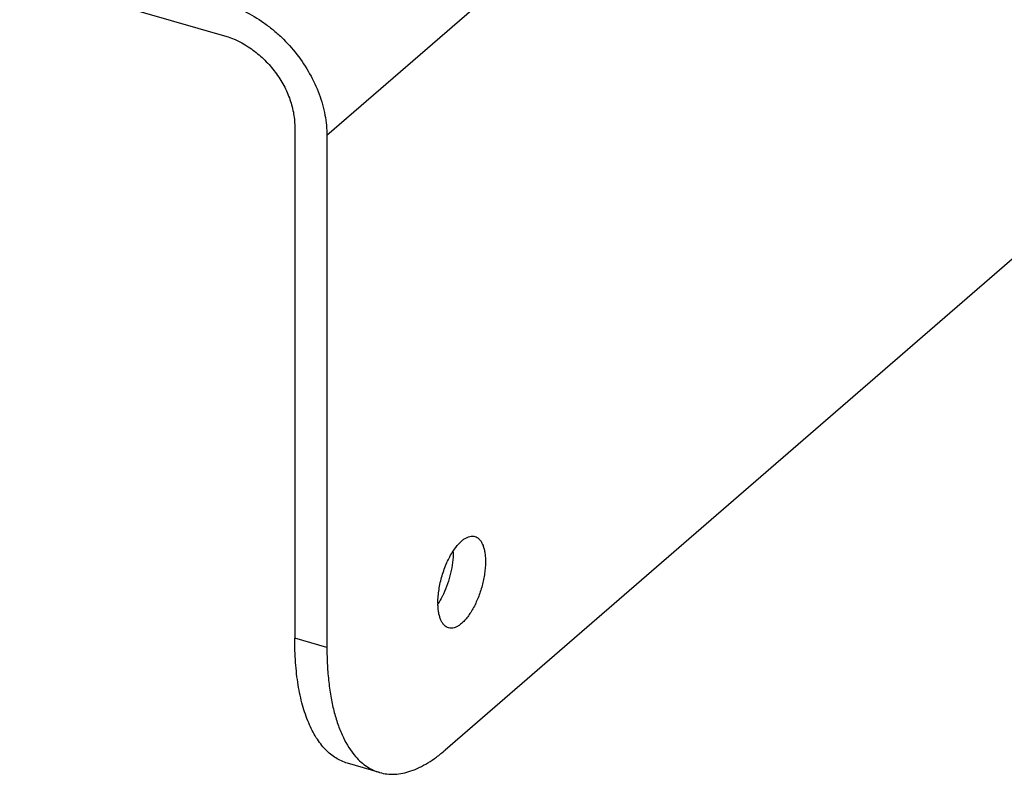
# Model space of a CAD drawing. Units: inches. Extents: x 0 to 17, y 0 to 11.
# Drawn here: x 5.4 to 6.1, y 3.9 to 4.4 of the extents above; entities that cross this region are included whole.
import ezdxf

# ---------------------------------------------------------------- set-up
doc = ezdxf.new("R2010")
doc.units = ezdxf.units.IN
doc.header["$LTSCALE"] = 0.935
doc.header["$MEASUREMENT"] = 0
doc.layers.get('0').update_dxf_attribs({"linetype": 'CONTINUOUS'})
doc.layers.add('02___PRT_ALL_AXES', color=7, linetype='CONTINUOUS')

msp = doc.modelspace()

# ---------------------------------------------------------------- linework, layer by layer
at = {"color": 7, "linetype": 'Continuous'}
for p, q in [((7.20374, 5.69819), (5.66361, 4.36441)), ((7.12049, 5.12142), (5.74686, 3.93183)), ((5.44732, 4.47624), (5.59152, 4.43462)), ((5.64092, 4.37096), (5.64092, 4.01048)), ((5.66361, 4.36441), (5.66361, 4.00392)), ((5.66361, 4.00392), (5.64092, 4.01048)), ((5.70068, 3.91605), (5.67799, 3.9226))]:
    msp.add_line(p, q, dxfattribs=at)
for points, knots in [([(5.59152, 4.45732), (5.59635, 4.45592), (5.60596, 4.45215), (5.61713, 4.4455), (5.62558, 4.43905), (5.63368, 4.43186), (5.64279, 4.42175), (5.65175, 4.40827), (5.65845, 4.39391), (5.66261, 4.3792), (5.66361, 4.36925), (5.66361, 4.36441)], [0, 0, 0, 0, 0.120519, 0.246108, 0.310348, 0.375202, 0.505586, 0.635172, 0.761866, 0.883886, 1, 1, 1, 1]), ([(5.59152, 4.43462), (5.59825, 4.43268), (5.60803, 4.42775), (5.61917, 4.41854), (5.62665, 4.41025), (5.63279, 4.40102), (5.63738, 4.39117), (5.64023, 4.3811), (5.64092, 4.37428), (5.64092, 4.37096)], [0, 0, 0, 0, 0.245505, 0.37462, 0.505126, 0.634834, 0.761638, 0.883788, 1, 1, 1, 1]), ([(5.67799, 3.9226), (5.67657, 3.92301), (5.67376, 3.92405), (5.66975, 3.9262), (5.66596, 3.92894), (5.6624, 3.93227), (5.65908, 3.93616), (5.65486, 3.94225), (5.65031, 3.95129), (5.64612, 3.96376), (5.6431, 3.97798), (5.64129, 3.99375), (5.64092, 4.00476), (5.64092, 4.01048)], [0, 0, 0, 0, 0.043799, 0.088303, 0.134173, 0.181999, 0.232269, 0.285371, 0.401066, 0.530501, 0.673931, 0.830885, 1, 1, 1, 1]), ([(5.66361, 4.00392), (5.66361, 3.99975), (5.66382, 3.99161), (5.66478, 3.97976), (5.66639, 3.96867), (5.66863, 3.95842), (5.67149, 3.94908), (5.6759, 3.93841), (5.68033, 3.93124), (5.68381, 3.92726)], [0, 0, 0, 0, 0.155027, 0.302399, 0.441258, 0.571128, 0.691796, 0.80329, 1, 1, 1, 1]), ([(5.70068, 3.91605), (5.70238, 3.91556), (5.70592, 3.91486), (5.71141, 3.91471), (5.71709, 3.91544), (5.72291, 3.91704), (5.72884, 3.91951), (5.73487, 3.92281), (5.74095, 3.92694), (5.74489, 3.93012), (5.74686, 3.93183)], [0, 0, 0, 0, 0.104547, 0.211485, 0.322994, 0.440934, 0.566763, 0.70156, 0.845909, 1, 1, 1, 1]), ([(5.68381, 3.92726), (5.68501, 3.92589), (5.6875, 3.92336), (5.69162, 3.92016), (5.69601, 3.91767), (5.69911, 3.91651), (5.70068, 3.91605)], [0, 0, 0, 0, 0.265227, 0.517702, 0.761185, 1, 1, 1, 1])]:
    msp.add_open_spline(points, degree=3, knots=knots, dxfattribs=at)
at = {"layer": '02___PRT_ALL_AXES', "color": 7, "linetype": 'Continuous'}
for centre, start, end in [((5.70402, 4.07109), 359.99714, 0.94912), ((5.79027, 4.03555), 179.99714, 180.94912)]:
    msp.add_arc(centre, 0.04851, start, end, dxfattribs=at)
for points, knots in [([(5.7525, 4.07191), (5.75365, 4.07368), (5.75549, 4.07613), (5.75825, 4.07888), (5.76024, 4.08045), (5.76221, 4.08159), (5.76414, 4.08229), (5.76602, 4.08253), (5.76722, 4.08236), (5.76778, 4.0822)], [0, 0, 0, 0, 0.324792, 0.467822, 0.597022, 0.712808, 0.816521, 0.910853, 1, 1, 1, 1]), ([(5.76778, 4.0822), (5.76835, 4.08203), (5.76949, 4.08151), (5.77098, 4.08026), (5.77227, 4.07856), (5.77334, 4.07643), (5.77418, 4.07393), (5.77479, 4.07107), (5.77515, 4.0679), (5.77523, 4.06568), (5.77523, 4.06454)], [0, 0, 0, 0, 0.08814, 0.181721, 0.284977, 0.40069, 0.530204, 0.67391, 0.831062, 1, 1, 1, 1]), ([(5.74176, 4.03555), (5.74176, 4.03706), (5.7419, 4.04015), (5.74267, 4.04653), (5.7445, 4.05457), (5.74783, 4.06369), (5.75082, 4.06935), (5.7525, 4.07191)], [0, 0, 0, 0, 0.117558, 0.242055, 0.501825, 0.76067, 1, 1, 1, 1]), ([(5.75253, 4.07109), (5.75253, 4.0687), (5.75218, 4.06374), (5.75082, 4.05627), (5.74867, 4.04881), (5.74673, 4.04399), (5.74563, 4.04167)], [0, 0, 0, 0, 0.235894, 0.488833, 0.747293, 1, 1, 1, 1]), ([(5.77523, 4.06454), (5.77523, 4.06319), (5.77512, 4.06044), (5.7745, 4.05475), (5.77301, 4.04751), (5.77025, 4.03913), (5.76722, 4.03262), (5.76443, 4.02799), (5.76228, 4.025), (5.76006, 4.02246), (5.75782, 4.02041), (5.75558, 4.01889), (5.75337, 4.01792), (5.75122, 4.01754), (5.74984, 4.01771), (5.74921, 4.01789)], [0, 0, 0, 0, 0.069566, 0.142964, 0.29642, 0.451445, 0.599077, 0.667543, 0.731226, 0.789479, 0.841879, 0.888351, 0.92934, 0.965919, 1, 1, 1, 1]), ([(5.74563, 4.04167), (5.74534, 4.04105), (5.74418, 4.03867), (5.74287, 4.03637), (5.7418, 4.03473)], [0, 0, 0, 0, 0.259664, 1, 1, 1, 1]), ([(5.74921, 4.01789), (5.74865, 4.01805), (5.74755, 4.01855), (5.74609, 4.01975), (5.74482, 4.02137), (5.74377, 4.02339), (5.74292, 4.02578), (5.74229, 4.02851), (5.74189, 4.03153), (5.74179, 4.03365), (5.74177, 4.03475)], [0, 0, 0, 0, 0.089106, 0.183421, 0.287045, 0.402737, 0.531895, 0.674996, 0.831531, 1, 1, 1, 1])]:
    msp.add_open_spline(points, degree=3, knots=knots, dxfattribs=at)

doc.saveas('drawing.dxf')
